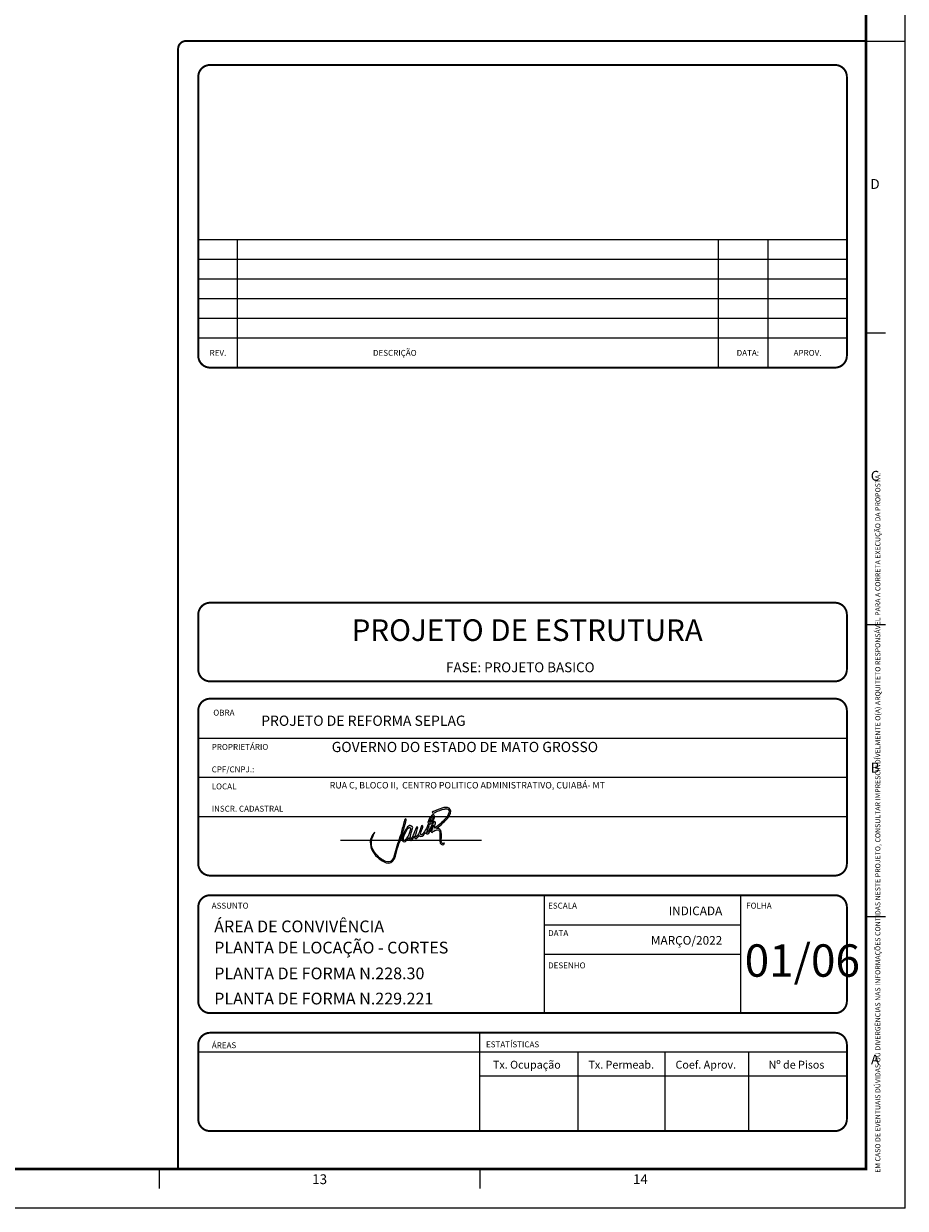
# Model space of a CAD drawing. Units: millimetres. Extents: x 153 to 1019, y -49 to 35.
# Drawn here: x 249 to 272, y -49 to -19 of the extents above; entities that cross this region are included whole.
import ezdxf
from ezdxf.enums import TextEntityAlignment as Align

# ---------------------------------------------------------------- set-up
doc = ezdxf.new("R2010")
doc.units = ezdxf.units.MM
doc.header["$MEASUREMENT"] = 0
for name, color, linetype in [('02', 2, 'Continuous'), ('7', 7, 'Continuous'), ('ARQ- Prancha', 7, 'Continuous'), ('LAYER_1', 7, 'Continuous'), ('ST_LOG', 7, 'Continuous')]:
    doc.layers.add(name, color=color, linetype=linetype)
doc.layers.add('06', color=6, linetype='Continuous', lineweight=30)
doc.styles.add('Arial Narrow', font='ARIALN.TTF')
doc.styles.add('REGUA100', font='ROMANS.SHX', dxfattribs={"height": 2.5})
doc.styles.add('ROMANS', font='romans', dxfattribs={"height": 0.2})
doc.styles.get("Standard").update_dxf_attribs({"font": 'romans.shx'})
doc.styles.add('TQS_LUCIDA_CONSOLE', font='lucon.TTF')

# ---------------------------------------------------------------- blocks, each defined once
blk = doc.blocks.new('A$C7e86558e')
at = {"linetype": 'Continuous'}
h = blk.add_hatch(color=180, dxfattribs=at)
h.dxf.hatch_style = 1
edge = h.paths.add_edge_path()
edge.add_spline(control_points=[(1.325, 1.96), (1.302, 1.765), (1.311, 1.583), (1.292, 1.388)], knot_values=[0, 0, 0, 0, 1, 1, 1, 1], degree=3, periodic=0)
edge.add_spline(control_points=[(1.292, 1.388), (1.263, 1.091), (1.212, 0.796), (1.202, 0.499)], knot_values=[0, 0, 0, 0, 1, 1, 1, 1], degree=3, periodic=0)
edge.add_spline(control_points=[(1.202, 0.499), (1.197, 0.366), (1.19, 0.195), (1.078, 0.1)], knot_values=[0, 0, 0, 0, 1, 1, 1, 1], degree=3, periodic=0)
edge.add_spline(control_points=[(1.078, 0.1), (0.933, -0.022), (0.693, 0.09), (0.566, 0.164)], knot_values=[0, 0, 0, 0, 1, 1, 1, 1], degree=3, periodic=0)
edge.add_spline(control_points=[(0.566, 0.164), (0.304, 0.317), (0.051, 0.524), (0.047, 0.892)], knot_values=[0, 0, 0, 0, 1, 1, 1, 1], degree=3, periodic=0)
edge.add_spline(control_points=[(0.047, 0.892), (0.046, 0.954), (0.062, 1.016), (0.076, 1.076)], knot_values=[0, 0, 0, 0, 1, 1, 1, 1], degree=3, periodic=0)
edge.add_spline(control_points=[(0.076, 1.076), (0.09, 1.133), (0.093, 1.18), (0.116, 1.236)], knot_values=[0, 0, 0, 0, 1, 1, 1, 1], degree=3, periodic=0)
edge.add_spline(control_points=[(0.116, 1.236), (0.075, 1.214), (0.061, 1.158), (0.044, 1.115)], knot_values=[0, 0, 0, 0, 1, 1, 1, 1], degree=3, periodic=0)
edge.add_spline(control_points=[(0.044, 1.115), (-0.015, 0.971), (-0.011, 0.815), (0.032, 0.675)], knot_values=[0, 0, 0, 0, 1, 1, 1, 1], degree=3, periodic=0)
edge.add_spline(control_points=[(0.032, 0.675), (0.121, 0.38), (0.399, 0.176), (0.653, 0.072)], knot_values=[0, 0, 0, 0, 1, 1, 1, 1], degree=3, periodic=0)
edge.add_spline(control_points=[(0.653, 0.072), (0.736, 0.038), (0.821, 0.007), (0.912, 0)], knot_values=[0, 0, 0, 0, 1, 1, 1, 1], degree=3, periodic=0)
edge.add_spline(control_points=[(0.912, 0), (1.067, -0.013), (1.195, 0.082), (1.24, 0.256)], knot_values=[0, 0, 0, 0, 1, 1, 1, 1], degree=3, periodic=0)
edge.add_spline(control_points=[(1.24, 0.256), (1.282, 0.42), (1.266, 0.589), (1.281, 0.754)], knot_values=[0, 0, 0, 0, 1, 1, 1, 1], degree=3, periodic=0)
edge.add_spline(control_points=[(1.281, 0.754), (1.305, 1.026), (1.342, 1.299), (1.369, 1.571)], knot_values=[0, 0, 0, 0, 1, 1, 1, 1], degree=3, periodic=0)
edge.add_spline(control_points=[(1.369, 1.571), (1.384, 1.713), (1.387, 1.854), (1.399, 1.995)], knot_values=[0, 0, 0, 0, 1, 1, 1, 1], degree=3, periodic=0)
edge.add_spline(control_points=[(1.399, 1.995), (1.402, 2.033), (1.421, 2.116), (1.38, 2.131)], knot_values=[0, 0, 0, 0, 1, 1, 1, 1], degree=3, periodic=0)
edge.add_spline(control_points=[(1.38, 2.131), (1.317, 2.155), (1.33, 2), (1.325, 1.96)], knot_values=[0, 0, 0, 0, 1, 1, 1, 1], degree=3, periodic=0)
edge = h.paths.add_edge_path()
edge.add_spline(control_points=[(1.758, 1.719), (1.762, 1.751), (1.774, 1.816), (1.745, 1.834)], knot_values=[0, 0, 0, 0, 1, 1, 1, 1], degree=3, periodic=0)
edge.add_spline(control_points=[(1.745, 1.834), (1.713, 1.853), (1.626, 1.884), (1.59, 1.864)], knot_values=[0, 0, 0, 0, 1, 1, 1, 1], degree=3, periodic=0)
edge.add_spline(control_points=[(1.59, 1.864), (1.538, 1.836), (1.51, 1.758), (1.489, 1.705)], knot_values=[0, 0, 0, 0, 1, 1, 1, 1], degree=3, periodic=0)
edge.add_spline(control_points=[(1.489, 1.705), (1.43, 1.562), (1.352, 1.341), (1.389, 1.192)], knot_values=[0, 0, 0, 0, 1, 1, 1, 1], degree=3, periodic=0)
edge.add_spline(control_points=[(1.389, 1.192), (1.409, 1.106), (1.504, 1.061), (1.574, 1.129)], knot_values=[0, 0, 0, 0, 1, 1, 1, 1], degree=3, periodic=0)
edge.add_spline(control_points=[(1.574, 1.129), (1.626, 1.18), (1.648, 1.257), (1.672, 1.324)], knot_values=[0, 0, 0, 0, 1, 1, 1, 1], degree=3, periodic=0)
edge.add_spline(control_points=[(1.672, 1.324), (1.681, 1.298), (1.684, 1.271), (1.698, 1.248)], knot_values=[0, 0, 0, 0, 1, 1, 1, 1], degree=3, periodic=0)
edge.add_spline(control_points=[(1.698, 1.248), (1.706, 1.234), (1.717, 1.223), (1.73, 1.216)], knot_values=[0, 0, 0, 0, 1, 1, 1, 1], degree=3, periodic=0)
edge.add_spline(control_points=[(1.73, 1.216), (1.843, 1.155), (1.879, 1.358), (1.912, 1.441)], knot_values=[0, 0, 0, 0, 1, 1, 1, 1], degree=3, periodic=0)
edge.add_line((1.912, 1.441), (1.917, 1.439))
edge.add_spline(control_points=[(1.917, 1.439), (1.916, 1.38), (1.972, 1.321), (2.028, 1.361)], knot_values=[0, 0, 0, 0, 1, 1, 1, 1], degree=3, periodic=0)
edge.add_spline(control_points=[(2.028, 1.361), (2.075, 1.396), (2.096, 1.46), (2.117, 1.513)], knot_values=[0, 0, 0, 0, 1, 1, 1, 1], degree=3, periodic=0)
edge.add_spline(control_points=[(2.117, 1.513), (2.142, 1.499), (2.169, 1.478), (2.199, 1.481)], knot_values=[0, 0, 0, 0, 1, 1, 1, 1], degree=3, periodic=0)
edge.add_spline(control_points=[(2.199, 1.481), (2.285, 1.487), (2.338, 1.64), (2.382, 1.705)], knot_values=[0, 0, 0, 0, 1, 1, 1, 1], degree=3, periodic=0)
edge.add_spline(control_points=[(2.382, 1.705), (2.416, 1.647), (2.493, 1.638), (2.53, 1.71)], knot_values=[0, 0, 0, 0, 1, 1, 1, 1], degree=3, periodic=0)
edge.add_spline(control_points=[(2.53, 1.71), (2.572, 1.79), (2.586, 1.878), (2.609, 1.964)], knot_values=[0, 0, 0, 0, 1, 1, 1, 1], degree=3, periodic=0)
edge.add_spline(control_points=[(2.609, 1.964), (2.622, 2.014), (2.645, 2.065), (2.652, 2.116)], knot_values=[0, 0, 0, 0, 1, 1, 1, 1], degree=3, periodic=0)
edge.add_spline(control_points=[(2.652, 2.116), (2.674, 2.054), (2.641, 1.939), (2.631, 1.87)], knot_values=[0, 0, 0, 0, 1, 1, 1, 1], degree=3, periodic=0)
edge.add_spline(control_points=[(2.631, 1.87), (2.627, 1.842), (2.612, 1.792), (2.635, 1.774)], knot_values=[0, 0, 0, 0, 1, 1, 1, 1], degree=3, periodic=0)
edge.add_spline(control_points=[(2.635, 1.774), (2.689, 1.73), (2.701, 1.822), (2.73, 1.85)], knot_values=[0, 0, 0, 0, 1, 1, 1, 1], degree=3, periodic=0)
edge.add_spline(control_points=[(2.73, 1.85), (2.772, 1.891), (2.888, 1.959), (2.941, 1.939)], knot_values=[0, 0, 0, 0, 1, 1, 1, 1], degree=3, periodic=0)
edge.add_spline(control_points=[(2.941, 1.939), (2.992, 1.919), (3.014, 1.844), (3.029, 1.792)], knot_values=[0, 0, 0, 0, 1, 1, 1, 1], degree=3, periodic=0)
edge.add_spline(control_points=[(3.029, 1.792), (3.067, 1.659), (3.051, 1.486), (3.129, 1.374)], knot_values=[0, 0, 0, 0, 1, 1, 1, 1], degree=3, periodic=0)
edge.add_spline(control_points=[(3.129, 1.374), (3.177, 1.304), (3.306, 1.295), (3.328, 1.404)], knot_values=[0, 0, 0, 0, 1, 1, 1, 1], degree=3, periodic=0)
edge.add_spline(control_points=[(3.328, 1.404), (3.28, 1.418), (3.237, 1.347), (3.195, 1.398)], knot_values=[0, 0, 0, 0, 1, 1, 1, 1], degree=3, periodic=0)
edge.add_spline(control_points=[(3.195, 1.398), (3.162, 1.438), (3.154, 1.485), (3.144, 1.537)], knot_values=[0, 0, 0, 0, 1, 1, 1, 1], degree=3, periodic=0)
edge.add_spline(control_points=[(3.144, 1.537), (3.106, 1.725), (3.09, 2.075), (2.83, 1.985)], knot_values=[0, 0, 0, 0, 1, 1, 1, 1], degree=3, periodic=0)
edge.add_spline(control_points=[(2.83, 1.985), (2.978, 2.202), (3.16, 2.377), (3.262, 2.629)], knot_values=[0, 0, 0, 0, 1, 1, 1, 1], degree=3, periodic=0)
edge.add_spline(control_points=[(3.262, 2.629), (3.303, 2.729), (3.34, 2.876), (3.266, 2.957)], knot_values=[0, 0, 0, 0, 1, 1, 1, 1], degree=3, periodic=0)
edge.add_spline(control_points=[(3.266, 2.957), (3.111, 3.125), (2.818, 2.92), (2.663, 2.808)], knot_values=[0, 0, 0, 0, 1, 1, 1, 1], degree=3, periodic=0)
edge.add_spline(control_points=[(2.663, 2.808), (2.622, 2.779), (2.582, 2.745), (2.538, 2.721)], knot_values=[0, 0, 0, 0, 1, 1, 1, 1], degree=3, periodic=0)
edge.add_spline(control_points=[(2.538, 2.721), (2.522, 2.712), (2.493, 2.703), (2.49, 2.678)], knot_values=[0, 0, 0, 0, 1, 1, 1, 1], degree=3, periodic=0)
edge.add_spline(control_points=[(2.49, 2.678), (2.481, 2.596), (2.606, 2.677), (2.626, 2.693)], knot_values=[0, 0, 0, 0, 1, 1, 1, 1], degree=3, periodic=0)
edge.add_spline(control_points=[(2.626, 2.693), (2.749, 2.789), (2.87, 2.872), (3.01, 2.926)], knot_values=[0, 0, 0, 0, 1, 1, 1, 1], degree=3, periodic=0)
edge.add_spline(control_points=[(3.01, 2.926), (3.063, 2.946), (3.142, 2.972), (3.191, 2.94)], knot_values=[0, 0, 0, 0, 1, 1, 1, 1], degree=3, periodic=0)
edge.add_spline(control_points=[(3.191, 2.94), (3.275, 2.884), (3.229, 2.729), (3.195, 2.643)], knot_values=[0, 0, 0, 0, 1, 1, 1, 1], degree=3, periodic=0)
edge.add_spline(control_points=[(3.195, 2.643), (3.094, 2.398), (2.916, 2.187), (2.748, 1.992)], knot_values=[0, 0, 0, 0, 1, 1, 1, 1], degree=3, periodic=0)
edge.add_line((2.748, 1.992), (2.743, 1.994))
edge.add_line((2.743, 1.994), (2.742, 2.047))
edge.add_line((2.742, 2.047), (2.72, 2.049))
edge.add_spline(control_points=[(2.72, 2.049), (2.737, 2.108), (2.745, 2.197), (2.728, 2.253)], knot_values=[0, 0, 0, 0, 1, 1, 1, 1], degree=3, periodic=0)
edge.add_spline(control_points=[(2.728, 2.253), (2.714, 2.297), (2.671, 2.307), (2.645, 2.262)], knot_values=[0, 0, 0, 0, 1, 1, 1, 1], degree=3, periodic=0)
edge.add_spline(control_points=[(2.645, 2.262), (2.581, 2.152), (2.554, 2.01), (2.52, 1.889)], knot_values=[0, 0, 0, 0, 1, 1, 1, 1], degree=3, periodic=0)
edge.add_spline(control_points=[(2.52, 1.889), (2.504, 1.832), (2.493, 1.768), (2.451, 1.722)], knot_values=[0, 0, 0, 0, 1, 1, 1, 1], degree=3, periodic=0)
edge.add_line((2.451, 1.722), (2.446, 1.724))
edge.add_spline(control_points=[(2.446, 1.724), (2.441, 1.784), (2.442, 1.837), (2.451, 1.898)], knot_values=[0, 0, 0, 0, 1, 1, 1, 1], degree=3, periodic=0)
edge.add_spline(control_points=[(2.451, 1.898), (2.46, 1.955), (2.487, 2.022), (2.485, 2.078)], knot_values=[0, 0, 0, 0, 1, 1, 1, 1], degree=3, periodic=0)
edge.add_spline(control_points=[(2.485, 2.078), (2.484, 2.108), (2.442, 2.123), (2.422, 2.098)], knot_values=[0, 0, 0, 0, 1, 1, 1, 1], degree=3, periodic=0)
edge.add_spline(control_points=[(2.422, 2.098), (2.396, 2.066), (2.393, 1.985), (2.384, 1.945)], knot_values=[0, 0, 0, 0, 1, 1, 1, 1], degree=3, periodic=0)
edge.add_spline(control_points=[(2.384, 1.945), (2.364, 1.854), (2.334, 1.76), (2.29, 1.677)], knot_values=[0, 0, 0, 0, 1, 1, 1, 1], degree=3, periodic=0)
edge.add_spline(control_points=[(2.29, 1.677), (2.274, 1.648), (2.232, 1.554), (2.195, 1.555)], knot_values=[0, 0, 0, 0, 1, 1, 1, 1], degree=3, periodic=0)
edge.add_spline(control_points=[(2.195, 1.555), (2.167, 1.555), (2.174, 1.631), (2.176, 1.652)], knot_values=[0, 0, 0, 0, 1, 1, 1, 1], degree=3, periodic=0)
edge.add_spline(control_points=[(2.176, 1.652), (2.181, 1.728), (2.188, 1.803), (2.196, 1.879)], knot_values=[0, 0, 0, 0, 1, 1, 1, 1], degree=3, periodic=0)
edge.add_spline(control_points=[(2.196, 1.879), (2.198, 1.904), (2.211, 1.951), (2.195, 1.971)], knot_values=[0, 0, 0, 0, 1, 1, 1, 1], degree=3, periodic=0)
edge.add_spline(control_points=[(2.195, 1.971), (2.18, 1.989), (2.146, 1.999), (2.135, 1.968)], knot_values=[0, 0, 0, 0, 1, 1, 1, 1], degree=3, periodic=0)
edge.add_spline(control_points=[(2.135, 1.968), (2.114, 1.913), (2.121, 1.834), (2.114, 1.775)], knot_values=[0, 0, 0, 0, 1, 1, 1, 1], degree=3, periodic=0)
edge.add_spline(control_points=[(2.114, 1.775), (2.099, 1.646), (2.067, 1.53), (1.994, 1.42)], knot_values=[0, 0, 0, 0, 1, 1, 1, 1], degree=3, periodic=0)
edge.add_spline(control_points=[(1.994, 1.42), (1.962, 1.482), (1.975, 1.559), (1.974, 1.63)], knot_values=[0, 0, 0, 0, 1, 1, 1, 1], degree=3, periodic=0)
edge.add_spline(control_points=[(1.974, 1.63), (1.973, 1.671), (1.976, 1.71), (1.98, 1.752)], knot_values=[0, 0, 0, 0, 1, 1, 1, 1], degree=3, periodic=0)
edge.add_spline(control_points=[(1.98, 1.752), (1.982, 1.78), (1.994, 1.837), (1.984, 1.862)], knot_values=[0, 0, 0, 0, 1, 1, 1, 1], degree=3, periodic=0)
edge.add_spline(control_points=[(1.984, 1.862), (1.976, 1.884), (1.931, 1.894), (1.92, 1.867)], knot_values=[0, 0, 0, 0, 1, 1, 1, 1], degree=3, periodic=0)
edge.add_spline(control_points=[(1.92, 1.867), (1.902, 1.823), (1.904, 1.76), (1.898, 1.714)], knot_values=[0, 0, 0, 0, 1, 1, 1, 1], degree=3, periodic=0)
edge.add_spline(control_points=[(1.898, 1.714), (1.883, 1.611), (1.866, 1.507), (1.832, 1.408)], knot_values=[0, 0, 0, 0, 1, 1, 1, 1], degree=3, periodic=0)
edge.add_spline(control_points=[(1.832, 1.408), (1.821, 1.379), (1.805, 1.286), (1.77, 1.278)], knot_values=[0, 0, 0, 0, 1, 1, 1, 1], degree=3, periodic=0)
edge.add_spline(control_points=[(1.77, 1.278), (1.74, 1.27), (1.745, 1.385), (1.746, 1.404)], knot_values=[0, 0, 0, 0, 1, 1, 1, 1], degree=3, periodic=0)
edge.add_spline(control_points=[(1.746, 1.404), (1.747, 1.508), (1.745, 1.615), (1.758, 1.719)], knot_values=[0, 0, 0, 0, 1, 1, 1, 1], degree=3, periodic=0)
edge = h.paths.add_edge_path(flags=16)
edge.add_spline(control_points=[(1.676, 1.661), (1.662, 1.531), (1.637, 1.403), (1.587, 1.28)], knot_values=[0, 0, 0, 0, 1, 1, 1, 1], degree=3, periodic=0)
edge.add_spline(control_points=[(1.587, 1.28), (1.572, 1.244), (1.533, 1.141), (1.485, 1.156)], knot_values=[0, 0, 0, 0, 1, 1, 1, 1], degree=3, periodic=0)
edge.add_spline(control_points=[(1.485, 1.156), (1.444, 1.168), (1.448, 1.246), (1.449, 1.284)], knot_values=[0, 0, 0, 0, 1, 1, 1, 1], degree=3, periodic=0)
edge.add_spline(control_points=[(1.449, 1.284), (1.454, 1.411), (1.491, 1.545), (1.535, 1.666)], knot_values=[0, 0, 0, 0, 1, 1, 1, 1], degree=3, periodic=0)
edge.add_spline(control_points=[(1.535, 1.666), (1.546, 1.696), (1.589, 1.801), (1.626, 1.792)], knot_values=[0, 0, 0, 0, 1, 1, 1, 1], degree=3, periodic=0)
edge.add_spline(control_points=[(1.626, 1.792), (1.671, 1.78), (1.68, 1.702), (1.676, 1.661)], knot_values=[0, 0, 0, 0, 1, 1, 1, 1], degree=3, periodic=0)
edge = h.paths.add_edge_path(flags=17)
edge.add_spline(control_points=[(2.381, 2.174), (2.42, 2.164), (2.455, 2.121), (2.499, 2.134)], knot_values=[0, 0, 0, 0, 1, 1, 1, 1], degree=3, periodic=0)
edge.add_spline(control_points=[(2.499, 2.134), (2.54, 2.146), (2.564, 2.191), (2.579, 2.23)], knot_values=[0, 0, 0, 0, 1, 1, 1, 1], degree=3, periodic=0)
edge.add_spline(control_points=[(2.579, 2.23), (2.613, 2.313), (2.661, 2.431), (2.627, 2.515)], knot_values=[0, 0, 0, 0, 1, 1, 1, 1], degree=3, periodic=0)
edge.add_spline(control_points=[(2.627, 2.515), (2.58, 2.636), (2.485, 2.53), (2.452, 2.452)], knot_values=[0, 0, 0, 0, 1, 1, 1, 1], degree=3, periodic=0)
edge.add_spline(control_points=[(2.452, 2.452), (2.437, 2.415), (2.42, 2.383), (2.411, 2.345)], knot_values=[0, 0, 0, 0, 1, 1, 1, 1], degree=3, periodic=0)
edge.add_spline(control_points=[(2.411, 2.345), (2.397, 2.288), (2.388, 2.232), (2.381, 2.174)], knot_values=[0, 0, 0, 0, 1, 1, 1, 1], degree=3, periodic=0)
edge = h.paths.add_edge_path(flags=16)
edge.add_spline(control_points=[(2.482, 2.198), (2.457, 2.22), (2.467, 2.26), (2.473, 2.293)], knot_values=[0, 0, 0, 0, 1, 1, 1, 1], degree=3, periodic=0)
edge.add_spline(control_points=[(2.473, 2.293), (2.487, 2.377), (2.495, 2.436), (2.549, 2.503)], knot_values=[0, 0, 0, 0, 1, 1, 1, 1], degree=3, periodic=0)
edge.add_spline(control_points=[(2.549, 2.503), (2.574, 2.481), (2.569, 2.446), (2.565, 2.412)], knot_values=[0, 0, 0, 0, 1, 1, 1, 1], degree=3, periodic=0)
edge.add_spline(control_points=[(2.565, 2.412), (2.557, 2.339), (2.529, 2.255), (2.482, 2.198)], knot_values=[0, 0, 0, 0, 1, 1, 1, 1], degree=3, periodic=0)
at = {"layer": 'LAYER_1', "color": 146, "true_color": 0x105689}
for points in [[(2.451, 1.722), (2.446, 1.724)], [(2.748, 1.992), (2.743, 1.994), (2.742, 2.047), (2.72, 2.049)], [(1.912, 1.441), (1.917, 1.439)]]:
    blk.add_lwpolyline(points, dxfattribs=at)
for points in [[(2.49, 2.678), (2.481, 2.596), (2.606, 2.677), (2.626, 2.693)], [(2.538, 2.721), (2.522, 2.712), (2.493, 2.703), (2.49, 2.678)], [(2.663, 2.808), (2.622, 2.779), (2.582, 2.745), (2.538, 2.721)], [(2.626, 2.693), (2.749, 2.789), (2.87, 2.872), (3.01, 2.926)], [(3.266, 2.957), (3.111, 3.125), (2.818, 2.92), (2.663, 2.808)], [(3.01, 2.926), (3.063, 2.946), (3.142, 2.972), (3.191, 2.94)], [(3.191, 2.94), (3.275, 2.884), (3.229, 2.729), (3.195, 2.643)], [(3.262, 2.629), (3.303, 2.729), (3.34, 2.876), (3.266, 2.957)], [(1.38, 2.131), (1.317, 2.155), (1.33, 2), (1.325, 1.96)], [(2.411, 2.345), (2.397, 2.288), (2.388, 2.232), (2.381, 2.174)], [(2.381, 2.174), (2.42, 2.164), (2.455, 2.121), (2.499, 2.134)], [(2.452, 2.452), (2.437, 2.415), (2.42, 2.383), (2.411, 2.345)], [(2.627, 2.515), (2.58, 2.636), (2.485, 2.53), (2.452, 2.452)], [(2.482, 2.198), (2.457, 2.22), (2.467, 2.26), (2.473, 2.293)], [(2.473, 2.293), (2.487, 2.377), (2.495, 2.436), (2.549, 2.503)], [(2.565, 2.412), (2.557, 2.339), (2.529, 2.255), (2.482, 2.198)], [(2.499, 2.134), (2.54, 2.146), (2.564, 2.191), (2.579, 2.23)], [(2.645, 2.262), (2.581, 2.152), (2.554, 2.01), (2.52, 1.889)], [(2.549, 2.503), (2.574, 2.481), (2.569, 2.446), (2.565, 2.412)], [(2.579, 2.23), (2.613, 2.313), (2.661, 2.431), (2.627, 2.515)], [(2.728, 2.253), (2.714, 2.297), (2.671, 2.307), (2.645, 2.262)], [(2.72, 2.049), (2.737, 2.108), (2.745, 2.197), (2.728, 2.253)], [(3.195, 2.643), (3.094, 2.398), (2.916, 2.187), (2.748, 1.992)], [(2.83, 1.985), (2.978, 2.202), (3.16, 2.377), (3.262, 2.629)], [(1.325, 1.96), (1.302, 1.765), (1.311, 1.583), (1.292, 1.388)], [(1.489, 1.705), (1.43, 1.562), (1.352, 1.341), (1.389, 1.192)], [(1.369, 1.571), (1.384, 1.713), (1.387, 1.854), (1.399, 1.995)], [(1.399, 1.995), (1.402, 2.033), (1.421, 2.116), (1.38, 2.131)], [(1.449, 1.284), (1.454, 1.411), (1.491, 1.545), (1.535, 1.666)], [(1.59, 1.864), (1.538, 1.836), (1.51, 1.758), (1.489, 1.705)], [(1.535, 1.666), (1.546, 1.696), (1.589, 1.801), (1.626, 1.792)], [(1.676, 1.661), (1.662, 1.531), (1.637, 1.403), (1.587, 1.28)], [(1.745, 1.834), (1.713, 1.853), (1.626, 1.884), (1.59, 1.864)], [(1.626, 1.792), (1.671, 1.78), (1.68, 1.702), (1.676, 1.661)], [(1.758, 1.719), (1.762, 1.751), (1.774, 1.816), (1.745, 1.834)], [(1.746, 1.404), (1.747, 1.508), (1.745, 1.615), (1.758, 1.719)], [(1.898, 1.714), (1.883, 1.611), (1.866, 1.507), (1.832, 1.408)], [(1.92, 1.867), (1.902, 1.823), (1.904, 1.76), (1.898, 1.714)], [(1.984, 1.862), (1.976, 1.884), (1.931, 1.894), (1.92, 1.867)], [(1.994, 1.42), (1.962, 1.482), (1.975, 1.559), (1.974, 1.63)], [(1.974, 1.63), (1.973, 1.671), (1.976, 1.71), (1.98, 1.752)], [(1.98, 1.752), (1.982, 1.78), (1.994, 1.837), (1.984, 1.862)], [(2.114, 1.775), (2.099, 1.646), (2.067, 1.53), (1.994, 1.42)], [(2.135, 1.968), (2.114, 1.913), (2.121, 1.834), (2.114, 1.775)], [(2.195, 1.971), (2.18, 1.989), (2.146, 1.999), (2.135, 1.968)], [(2.195, 1.555), (2.167, 1.555), (2.174, 1.631), (2.176, 1.652)], [(2.176, 1.652), (2.181, 1.728), (2.188, 1.803), (2.196, 1.879)], [(2.196, 1.879), (2.198, 1.904), (2.211, 1.951), (2.195, 1.971)], [(2.29, 1.677), (2.274, 1.648), (2.232, 1.554), (2.195, 1.555)], [(2.199, 1.481), (2.285, 1.487), (2.338, 1.64), (2.382, 1.705)], [(2.384, 1.945), (2.364, 1.854), (2.334, 1.76), (2.29, 1.677)], [(2.382, 1.705), (2.416, 1.647), (2.493, 1.638), (2.53, 1.71)], [(2.422, 2.098), (2.396, 2.066), (2.393, 1.985), (2.384, 1.945)], [(2.485, 2.078), (2.484, 2.108), (2.442, 2.123), (2.422, 2.098)], [(2.446, 1.724), (2.441, 1.784), (2.442, 1.837), (2.451, 1.898)], [(2.451, 1.898), (2.46, 1.955), (2.487, 2.022), (2.485, 2.078)], [(2.52, 1.889), (2.504, 1.832), (2.493, 1.768), (2.451, 1.722)], [(2.53, 1.71), (2.572, 1.79), (2.586, 1.878), (2.609, 1.964)], [(2.609, 1.964), (2.622, 2.014), (2.645, 2.065), (2.652, 2.116)], [(2.631, 1.87), (2.627, 1.842), (2.612, 1.792), (2.635, 1.774)], [(2.652, 2.116), (2.674, 2.054), (2.641, 1.939), (2.631, 1.87)], [(2.635, 1.774), (2.689, 1.73), (2.701, 1.822), (2.73, 1.85)], [(2.73, 1.85), (2.772, 1.891), (2.888, 1.959), (2.941, 1.939)], [(3.144, 1.537), (3.106, 1.725), (3.09, 2.075), (2.83, 1.985)], [(2.941, 1.939), (2.992, 1.919), (3.014, 1.844), (3.029, 1.792)], [(3.029, 1.792), (3.067, 1.659), (3.051, 1.486), (3.129, 1.374)], [(0.044, 1.115), (-0.015, 0.971), (-0.011, 0.815), (0.032, 0.675)], [(0.116, 1.236), (0.075, 1.214), (0.061, 1.158), (0.044, 1.115)], [(0.076, 1.076), (0.09, 1.133), (0.093, 1.18), (0.116, 1.236)], [(1.292, 1.388), (1.263, 1.091), (1.212, 0.796), (1.202, 0.499)], [(1.281, 0.754), (1.305, 1.026), (1.342, 1.299), (1.369, 1.571)], [(1.389, 1.192), (1.409, 1.106), (1.504, 1.061), (1.574, 1.129)], [(1.485, 1.156), (1.444, 1.168), (1.448, 1.246), (1.449, 1.284)], [(1.587, 1.28), (1.572, 1.244), (1.533, 1.141), (1.485, 1.156)], [(1.574, 1.129), (1.626, 1.18), (1.648, 1.257), (1.672, 1.324)], [(1.672, 1.324), (1.681, 1.298), (1.684, 1.271), (1.698, 1.248)], [(1.698, 1.248), (1.706, 1.234), (1.717, 1.223), (1.73, 1.216)], [(1.73, 1.216), (1.843, 1.155), (1.879, 1.358), (1.912, 1.441)], [(1.77, 1.278), (1.74, 1.27), (1.745, 1.385), (1.746, 1.404)], [(1.832, 1.408), (1.821, 1.379), (1.805, 1.286), (1.77, 1.278)], [(1.917, 1.439), (1.916, 1.38), (1.972, 1.321), (2.028, 1.361)], [(2.028, 1.361), (2.075, 1.396), (2.096, 1.46), (2.117, 1.513)], [(2.117, 1.513), (2.142, 1.499), (2.169, 1.478), (2.199, 1.481)], [(3.129, 1.374), (3.177, 1.304), (3.306, 1.295), (3.328, 1.404)], [(3.195, 1.398), (3.162, 1.438), (3.154, 1.485), (3.144, 1.537)], [(3.328, 1.404), (3.28, 1.418), (3.237, 1.347), (3.195, 1.398)], [(0.032, 0.675), (0.121, 0.38), (0.399, 0.176), (0.653, 0.072)], [(0.047, 0.892), (0.046, 0.954), (0.062, 1.016), (0.076, 1.076)], [(0.566, 0.164), (0.304, 0.317), (0.051, 0.524), (0.047, 0.892)], [(1.24, 0.256), (1.282, 0.42), (1.266, 0.589), (1.281, 0.754)], [(1.078, 0.1), (0.933, -0.022), (0.693, 0.09), (0.566, 0.164)], [(0.653, 0.072), (0.736, 0.038), (0.821, 0.007), (0.912, 0)], [(0.912, 0), (1.067, -0.013), (1.195, 0.082), (1.24, 0.256)], [(1.202, 0.499), (1.197, 0.366), (1.19, 0.195), (1.078, 0.1)]]:
    blk.add_open_spline(points, degree=3, dxfattribs=at)
blk = doc.blocks.new('a0')
at = {"const_width": 0.7}
blk.add_lwpolyline([(1179, 831), (25, 831), (25, 10), (1179, 10)], close=True, dxfattribs=at)
at = {"layer": 'ST_LOG', "color": 4}
for p, q in [((1189, 0), (1189, 841)), ((1179, 222.75), (1184, 222.75)), ((1179, 148.5), (1184, 148.5)), ((1179, 74.25), (1184, 74.25)), ((1189, 0), (0, 0))]:
    blk.add_line(p, q, dxfattribs=at)
at = {"layer": 'ST_LOG', "color": 3}
for p, q in [((1179, 10), (1179, 831)), ((1179, 297), (1189, 297)), ((1179, 10), (25, 10))]:
    blk.add_line(p, q, dxfattribs=at)
at = {"layer": 'ST_LOG'}
for p, q in [((999.2, 10), (999.2, 5)), ((1080.8, 10), (1080.8, 5))]:
    blk.add_line(p, q, dxfattribs=at)
at = {"layer": 'ST_LOG', "style": 'REGUA100'}
for s, p in [('D', (1181.3, 259.38)), ('C', (1181.3, 185.13)), ('B', (1181.3, 110.88)), ('A', (1181.3, 36.63)), ('13', (1040, 6.15)), ('14', (1121.6, 6.15))]:
    blk.add_text(s, height=2.5, dxfattribs=at).set_placement(p, align=Align.CENTER)

msp = doc.modelspace()

# ---------------------------------------------------------------- linework, layer by layer
at = {"const_width": 0.05}
msp.add_lwpolyline([(270.5768, -19.2072), (253.2768, -19.2072, 0.4142136), (253.0768, -19.4072), (253.0768, -47.9072)], format="xyb", dxfattribs=at)
for points in [[(253.59, -27.2167), (253.59, -20.1167, -0.4142136), (253.89, -19.8167), (269.79, -19.8167, -0.4142136), (270.09, -20.1167), (270.09, -27.2167, -0.4142136), (269.79, -27.5167), (253.89, -27.5167, -0.4142136)], [(253.89, -33.4996), (269.79, -33.4996, -0.4142136), (270.09, -33.7996), (270.09, -35.1996, -0.4142136), (269.79, -35.4996), (253.89, -35.4996, -0.4142136), (253.59, -35.1996), (253.59, -33.7996, -0.4142136)], [(270.09, -40.1414, -0.4142136), (269.79, -40.4414), (253.89, -40.4414, -0.4142136), (253.59, -40.1414), (253.59, -36.2414, -0.4142136), (253.89, -35.9414), (269.79, -35.9414, -0.4142136), (270.09, -36.2414)], [(253.89, -40.9414), (269.79, -40.9414, -0.4142136), (270.09, -41.2414), (270.09, -43.6414, -0.4142136), (269.79, -43.9414), (253.89, -43.9414, -0.4142136), (253.59, -43.6414), (253.59, -41.2414, -0.4142136)], [(253.89, -46.9414), (269.79, -46.9414, 0.4142136), (270.09, -46.6414), (270.09, -44.7414, 0.4142136), (269.79, -44.4414), (253.89, -44.4414, 0.4142136), (253.59, -44.7414), (253.59, -46.6414, 0.4142136)]]:
    msp.add_lwpolyline(points, format="xyb", close=True, dxfattribs=at)
at = {"layer": 'ARQ- Prancha'}
for p, q in [((270.09, -24.2667), (253.59, -24.2667)), ((254.59, -27.5167), (254.59, -24.2667)), ((266.8208, -27.5167), (266.8208, -24.2667)), ((268.09, -27.5167), (268.09, -24.2667)), ((270.09, -24.7667), (253.59, -24.7667)), ((270.09, -25.2667), (253.59, -25.2667)), ((270.09, -25.7667), (253.59, -25.7667)), ((270.09, -26.2667), (253.59, -26.2667)), ((270.09, -26.7667), (253.59, -26.7667)), ((253.59, -36.9414), (270.09, -36.9414)), ((253.59, -37.9414), (270.09, -37.9414)), ((253.59, -38.9414), (270.09, -38.9414)), ((257.2075, -39.5441), (260.7986, -39.5441)), ((262.388, -40.9414), (262.388, -43.9414)), ((267.388, -40.9414), (267.388, -43.9414)), ((262.388, -41.6914), (267.388, -41.6914)), ((262.388, -42.4414), (267.388, -42.4414)), ((260.7424, -44.4414), (260.7424, -46.9414)), ((253.59, -44.9267), (270.09, -44.9267)), ((263.2424, -44.9267), (263.2424, -46.9414)), ((265.4622, -44.9267), (265.4622, -46.9414)), ((267.59, -44.9267), (267.59, -46.9414)), ((260.7424, -45.5375), (270.09, -45.5375))]:
    msp.add_line(p, q, dxfattribs=at)

# ---------------------------------------------------------------- block references
at = {"xscale": 0.1, "yscale": 0.1, "zscale": 0.1}
msp.add_blockref('a0', (152.6768, -48.9072), dxfattribs=at)
at = {"layer": '02', "xscale": 0.5599999999999999, "yscale": 0.5599999999999999, "zscale": 0.5599999999999999, "rotation": 348.2692023823288}
msp.add_blockref('A$C7e86558e', (257.8732, -40.0116), dxfattribs=at)

# ---------------------------------------------------------------- texts
at = {"layer": '06', "linetype": 'Continuous', "ltscale": 0.8, "style": 'TQS_LUCIDA_CONSOLE'}
msp.add_text('ÁREA DE CONVIVÊNCIA ', height=0.3, dxfattribs=at).set_placement((253.9951, -41.8846))
at = {"layer": '7', "linetype": 'Continuous', "ltscale": 0.8, "style": 'TQS_LUCIDA_CONSOLE'}
for s, p in [('PLANTA DE LOCAÇÃO - CORTES', (253.9951, -42.4237)), ('PLANTA DE FORMA N.228.30', (253.9951, -43.0807)), ('PLANTA DE FORMA N.229.221', (253.9951, -43.7213))]:
    msp.add_text(s, height=0.3, dxfattribs=at).set_placement(p)
at = {"layer": 'ARQ- Prancha', "style": 'ROMANS'}
for s, p in [('REV.', (254.09, -27.1417)), ('DESCRIÇÃO', (258.59, -27.1417)), ('DATA:', (267.5708, -27.1417)), ('APROV.', (269.09, -27.1417))]:
    msp.add_text(s, height=0.15, dxfattribs=at).set_placement(p, align=Align.MIDDLE_CENTER)
at = {"layer": 'ARQ- Prancha', "style": 'Arial Narrow'}
msp.add_text('EM CASO DE EVENTUAIS DÚVIDAS OU DIVERGÊNCIAS NAS INFORMAÇÕES CONTIDAS NESTE PROJETO, CONSULTAR IMPRESCINDÍVELMENTE O(A) ARQUITETO RESPONSÁVEL PARA A CORRETA EXECUÇÃO DA PROPOSTA.  ', height=0.13, rotation=90, dxfattribs=at).set_placement((270.9427, -48.0042))
at = {"layer": 'ARQ- Prancha', "lineweight": 20}
for s, height, p in [('PROJETO DE ESTRUTURA', 0.55, (261.9586, -34.1969)), ('FASE: PROJETO BASICO', 0.25, (261.7823, -35.1422))]:
    msp.add_text(s, height=height, dxfattribs=at).set_placement(p, align=Align.MIDDLE_CENTER)
for s, p in [('OBRA', (253.9713, -36.3707)), ('PROPRIETÁRIO', (253.9312, -37.2437)), ('CPF/CNPJ.:', (253.9312, -37.815)), ('LOCAL', (253.9312, -38.2485)), ('INSCR. CADASTRAL', (253.9312, -38.815)), ('ASSUNTO', (253.9312, -41.2827)), ('ESCALA', (262.4903, -41.2827)), ('FOLHA', (267.5283, -41.2827)), ('DATA', (262.4903, -41.9782)), ('DESENHO', (262.4903, -42.8026)), ('ÁREAS', (253.9343, -44.8332)), ('ESTATÍSTICAS', (260.9092, -44.8121))]:
    msp.add_text(s, height=0.15, dxfattribs=at).set_placement(p)
at = {"layer": 'ARQ- Prancha', "style": 'Arial Narrow'}
for s, height, p in [('PROJETO DE REFORMA SEPLAG', 0.26, (255.1906, -36.6317)), ('GOVERNO DO ESTADO DE MATO GROSSO', 0.26, (256.9839, -37.299)), ('RUA C, BLOCO II,  CENTRO POLITICO ADMINISTRATIVO, CUIABÁ- MT', 0.165, (256.9332, -38.2255)), ('01/06', 0.82314, (267.4901, -43.0145)), ('Tx. Ocupação', 0.2, (261.0868, -45.3531)), ('Tx. Permeab.', 0.2, (263.5162, -45.3531)), ('Coef. Aprov.', 0.2, (265.7311, -45.3531)), ('Nº de Pisos', 0.2, (268.0981, -45.3531))]:
    msp.add_text(s, height=height, dxfattribs=at).set_placement(p)
for s, p in [('INDICADA', (266.9196, -41.4493)), ('MARÇO/2022', (266.9196, -42.1993))]:
    msp.add_text(s, height=0.22, dxfattribs=at).set_placement(p, align=Align.RIGHT)

doc.saveas('drawing.dxf')
